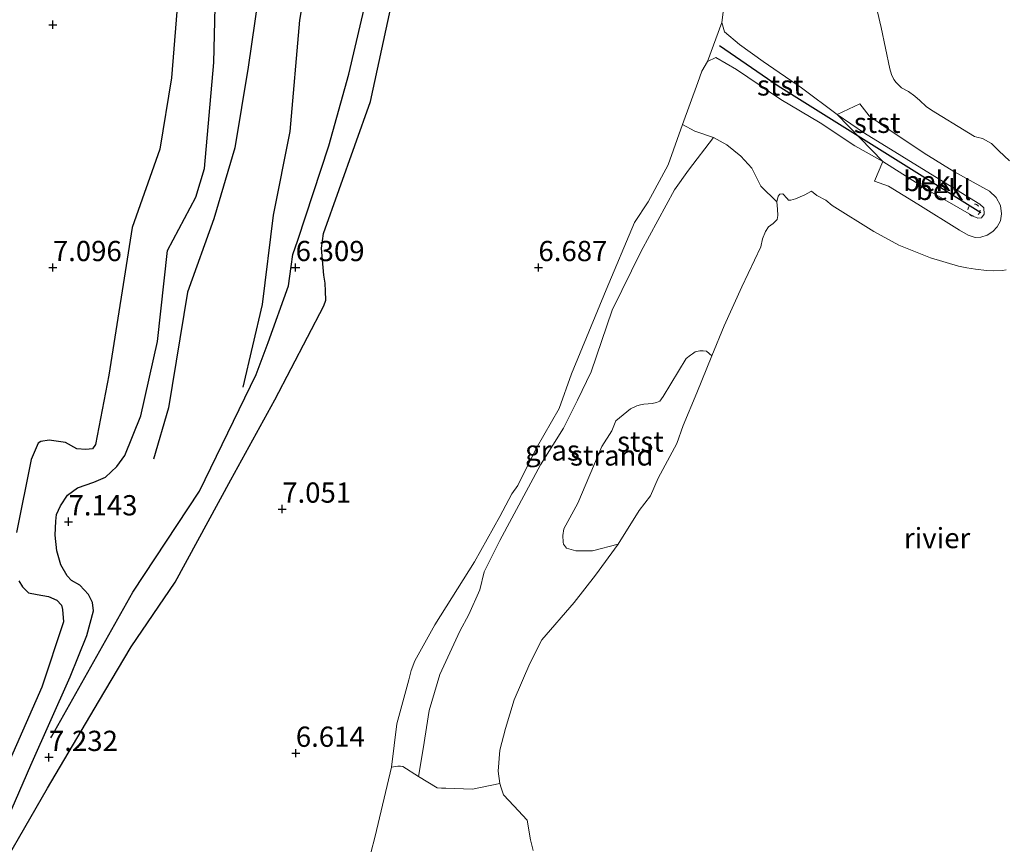
# Model space of a CAD drawing. Units: metres. Extents: x 208677 to 210008, y 456248 to 462501.
# Drawn here: x 209608 to 209730, y 459971 to 460073 of the extents above; entities that cross this region are included whole.
import ezdxf
from ezdxf.enums import TextEntityAlignment as Align

# ---------------------------------------------------------------- set-up
doc = ezdxf.new("R2010")
doc.units = ezdxf.units.M
doc.linetypes.add('VW-6060_STREEP', pattern=[1.2, 0.6, -0.6])
doc.layers.get('0').update_dxf_attribs({"lineweight": 25})
for name, color, linetype in [('B-ME-GW-GRONDWERKLIJN-L-B1', 10, 'Continuous'), ('B-ME-GW-HOOGTEPUNT-S-B1', 10, 'Continuous'), ('B-ME-OG-BREUK-L-B1', 10, 'Continuous'), ('B-ME-VV-KRIBBEN-L-B1', 10, 'Continuous')]:
    doc.layers.add(name, color=color, linetype=linetype)
for name, color, linetype, lineweight in [('B-ME-GW-KRUINLIJN-L-B1', 93, 'Continuous', 18), ('B-ME-GW-TEENLIJN-L-B1', 93, 'Continuous', 18), ('B-ME-IE-GRASLAND-GV-B6', 93, 'Continuous', 18), ('B-ME-IE-GRONDWERKLIJN-GROND_INGERICHT-GV-B6', 253, 'Continuous', 18), ('B-ME-IE-GRONDWERKLIJN-GROND_NIETINGERICHT-GV-B6', 253, 'Continuous', 18), ('B-ME-OB-BEKLEDING-GV-B6', 253, 'Continuous', 18), ('B-ME-OB-WATERLIJN-L-B1', 133, 'OB-WATERLIJN', 18), ('B-ME-OG-WATER-GV-B6', 153, 'Continuous', 18), ('B-ME-VW-MARKERING-BEBAKENING-S-B1', 255, 'VW-6060_STREEP', 18)]:
    doc.layers.add(name, color=color, linetype=linetype, lineweight=lineweight)
doc.styles.add('NLCS-ISO', font='NLCS-ISO.TTF')
doc.linetypes.add('OB-WATERLIJN', pattern='A,10,[32,NLCS.SHX,S=2,R=0,X=0,Y=0],-12', length=22)

# ---------------------------------------------------------------- blocks, each defined once
blk = doc.blocks.new('hoogtepunt')
for p, q in [((-0.5, 0), (0.5, 0)), ((0, 0.5), (0, -0.5))]:
    blk.add_line(p, q)
blk = doc.blocks.new('dtb')
blk.add_circle((0, 0), 0.75)

msp = doc.modelspace()

# ---------------------------------------------------------------- linework, layer by layer
at = {"layer": 'B-ME-GW-GRONDWERKLIJN-L-B1'}
for points in [[(209663.0629, 460153.3104, 6.5697), (209663.4575, 460151.0768, 6.548), (209664.0389, 460149.5623, 6.548), (209664.3862, 460148.6719, 6.5264), (209664.7714, 460147.6927, 6.5697), (209664.8278, 460146.9931, 6.6563), (209664.7724, 460146.1621, 6.678), (209664.4835, 460145.1897, 6.6563), (209662.495, 460141.4535, 6.5914), (209661.9788, 460140.6806, 6.5828), (209657.7657, 460133.6446, 6.6523), (209653.7862, 460129.1504, 6.8609), (209650.9831, 460124.2215, 7.0696), (209644.408, 460107.5055, 7.1043), (209642.1689, 460099.9611, 6.9131), (209640.6247, 460093.4447, 6.8436), (209638.1615, 460084.3233, 6.7914), (209637.8842, 460079.0607, 6.8436), (209636.2275, 460067.3711, 6.8609), (209634.5429, 460057.3818, 7.0522), (209631.972, 460048.621, 7.0348), (209628.7137, 460039.5493, 7.0348), (209626.385, 460025.253, 7.1565), (209624.502, 460018.9274, 7.0174)], [(209631.6623, 460103.588, 7.1317), (209629.7725, 460096.1494, 7.0644), (209627.5995, 460076.834, 6.9972), (209626.7508, 460066.0445, 7.313), (209625.2956, 460057.239, 7.3477), (209621.8959, 460047.5613, 7.3477), (209618.998, 460029.2846, 7.539), (209617.3487, 460020.7081, 7.539), (209616.9756, 460020.2041, 7.539), (209616.1452, 460020.1023, 7.5563), (209615.0494, 460020.1982, 7.5737), (209613.6205, 460020.9548, 7.4694), (209611.6158, 460021.2628, 7.3477), (209610.594, 460021.0938, 7.3303), (209610.267, 460020.8905, 7.3303), (209609.4158, 460018.8848, 7.3303), (209607.587, 460009.847, 7.2782)], [(209603.5877, 459964.7218, 7.3876), (209611.4023, 459978.2354, 7.3335), (209617.7166, 459988.9346, 7.1983), (209621.7395, 459995.7409, 7.0696), (209627.2001, 460003.7078, 7.1043), (209634.0524, 460016.3738, 7.1043), (209639.5094, 460026.2424, 6.9653), (209645.5703, 460037.8459, 7.0522), (209645.7983, 460038.5834, 6.9305), (209645.7472, 460039.6655, 6.8783), (209645.7053, 460040.6497, 6.8088), (209645.5608, 460041.6738, 6.7914), (209645.388, 460043.5351, 6.774), (209645.2783, 460044.9823, 6.7392), (209645.5042, 460046.8066, 6.6349), (209651.3275, 460063.107, 6.9305), (209653.7975, 460074.551, 6.9653)], [(209607.87, 460003.8707, 7.3651), (209608.3347, 460003.1234, 7.3999), (209609.0687, 460002.401, 7.4173), (209610.1268, 460002.1781, 7.4694), (209611.5569, 460001.9404, 7.4694), (209612.5621, 460001.4902, 7.5216), (209613.1378, 460000.8767, 7.5563), (209613.2858, 460000.347, 7.5737), (209613.3778, 459998.8241, 7.6433), (209610.7187, 459990.7467, 7.4173), (209605.169, 459978.1522, 7.4694)]]:
    msp.add_polyline3d(points, dxfattribs=at)
at = {"layer": 'B-ME-GW-KRUINLIJN-L-B1'}
msp.add_polyline3d([(209651.3787, 459970.2743, 6.3881), (209651.9064, 459972.3057, 6.3662), (209653.9063, 459980.8546, 6.3029), (209654.5821, 459986.197, 6.3557), (209656.0737, 459991.6285, 6.4295), (209656.3684, 459992.8114, 6.4084), (209656.7853, 459993.9861, 6.3662), (209659.2935, 459998.4495, 6.3383), (209664.1901, 460006.2092, 6.3277), (209667.2886, 460011.8249, 6.3488), (209668.8027, 460014.6235, 6.3557), (209669.5381, 460015.6499, 6.3557), (209671.78, 460020.2447, 6.4611), (209674.6158, 460025.1833, 6.44), (209676.1483, 460029.4653, 6.5138), (209680.4319, 460039.8315, 6.5455), (209683.9587, 460048.1703, 6.6404), (209685.6428, 460050.702, 6.6404), (209688.1028, 460055.3107, 6.6826), (209689.8867, 460060.2783, 6.6877), (209691.7527, 460065.4748, 6.6931), (209692.2472, 460066.8663, 6.6959), (209692.961, 460068.0728, 6.6619), (209693.9907, 460068.5486, 6.6619), (209696.5393, 460067.084, 6.3729), (209702.0387, 460063.3826, 6.1009), (209706.884, 460060.4961, 6.0669), (209711.1827, 460057.6247, 6.0499), (209714.642, 460055.688, 5.8021), (209720.3304, 460052.0868, 5.8021), (209725.8793, 460048.9188, 5.8021), (209726.3609, 460048.7158, 5.8021), (209726.8046, 460048.7405, 5.8021), (209727.1418, 460049.2015, 5.8021), (209727.1193, 460049.9759, 5.8021), (209726.597, 460050.4395, 5.8021), (209721.6023, 460053.5105, 5.8361), (209712.3661, 460059.1937, 5.9551), (209708.9953, 460061.5005, 5.8603), (209704.5587, 460064.7886, 5.9283), (209699.8273, 460068.0493, 6.1833), (209696.9213, 460070.158, 6.4553), (209695.0741, 460071.7209, 6.6763), (209694.7335, 460072.8954, 6.6763), (209694.9599, 460074.5, 6.7111)], dxfattribs=at)
at = {"layer": 'B-ME-GW-TEENLIJN-L-B1'}
msp.add_polyline3d([(209701.5353, 460050.7091, 3.829), (209699.562, 460052.6599, 4.1307), (209698.4598, 460054.879, 4.382), (209697.0781, 460056.3466, 4.6195), (209695.3466, 460057.7465, 4.9267), (209693.7119, 460058.6804, 5.4155), (209690.6261, 460054.6424, 5.5722), (209688.894, 460052.1876, 5.5252), (209684.7623, 460044.6324, 5.6349), (209681.1642, 460037.3271, 5.5409), (209678.5895, 460029.6982, 5.4468), (209676.9065, 460026.226, 5.5095), (209675.1528, 460022.7279, 5.6192), (209672.3246, 460018.1991, 5.4782), (209667.2924, 460008.8689, 5.3528), (209665.3803, 460004.9942, 5.3684), (209664.8183, 460002.771, 5.3841), (209663.4915, 459999.6978, 5.2901), (209662.3583, 459997.6538, 5.3684), (209659.8929, 459992.2979, 5.4311), (209658.5598, 459987.8558, 5.5409), (209657.815, 459983.1148, 5.3057), (209657.2669, 459979.7095, 5.3205), (209659.569, 459978.2825, 4.8506), (209660.1033, 459978.2551, 4.7947), (209660.6382, 459978.2651, 4.6551), (209663.9193, 459978.1491, 4.3014), (209667.2963, 459978.849, 3.829)], dxfattribs=at)
at = {"layer": 'B-ME-IE-GRASLAND-GV-B6'}
msp.add_polyline3d([(209657.2669, 459979.7095, 5.3205), (209655.3274, 459980.9117, 5.7164), (209655.025, 459980.963, 5.8142), (209654.6996, 459980.9872, 5.87), (209653.9063, 459980.8546, 6.3029), (209654.5821, 459986.197, 6.3557), (209656.0737, 459991.6285, 6.4295), (209656.3684, 459992.8114, 6.4084), (209656.7853, 459993.9861, 6.3662), (209659.2935, 459998.4495, 6.3383), (209664.1901, 460006.2092, 6.3277), (209667.2886, 460011.8249, 6.3488), (209668.8027, 460014.6235, 6.3557), (209669.5381, 460015.6499, 6.3557), (209671.78, 460020.2447, 6.4611), (209674.6158, 460025.1833, 6.44), (209676.1483, 460029.4653, 6.5138), (209680.4319, 460039.8315, 6.5455), (209683.9587, 460048.1703, 6.6404), (209685.6428, 460050.702, 6.6404), (209688.1028, 460055.3107, 6.6826), (209689.8867, 460060.2783, 6.6877), (209691.3791, 460059.4594, 5.988), (209693.7119, 460058.6804, 5.4155), (209690.6261, 460054.6424, 5.5722), (209688.894, 460052.1876, 5.5252), (209684.7623, 460044.6324, 5.6349), (209681.1642, 460037.3271, 5.5409), (209678.5895, 460029.6982, 5.4468), (209676.9065, 460026.226, 5.5095), (209675.1528, 460022.7279, 5.6192), (209672.3246, 460018.1991, 5.4782), (209667.2924, 460008.8689, 5.3528), (209665.3803, 460004.9942, 5.3684), (209664.8183, 460002.771, 5.3841), (209663.4915, 459999.6978, 5.2901), (209662.3583, 459997.6538, 5.3684), (209659.8929, 459992.2979, 5.4311), (209658.5598, 459987.8558, 5.5409), (209657.815, 459983.1148, 5.3057), (209657.2669, 459979.7095, 5.3205)], dxfattribs=at)
at = {"layer": 'B-ME-IE-GRONDWERKLIJN-GROND_INGERICHT-GV-B6'}
msp.add_polyline3d([(209694.9599, 460074.5, 6.7111), (209694.7335, 460072.8954, 6.6763), (209692.961, 460068.0728, 6.6619), (209692.2472, 460066.8663, 6.6959), (209691.7527, 460065.4748, 6.6931), (209689.8867, 460060.2783, 6.6877), (209688.1028, 460055.3107, 6.6826), (209685.6428, 460050.702, 6.6404), (209683.9587, 460048.1703, 6.6404), (209680.4319, 460039.8315, 6.5455), (209676.1483, 460029.4653, 6.5138), (209674.6158, 460025.1833, 6.44), (209671.78, 460020.2447, 6.4611), (209669.5381, 460015.6499, 6.3557), (209668.8027, 460014.6235, 6.3557), (209667.2886, 460011.8249, 6.3488), (209664.1901, 460006.2092, 6.3277), (209659.2935, 459998.4495, 6.3383), (209656.7853, 459993.9861, 6.3662), (209656.3684, 459992.8114, 6.4084), (209656.0737, 459991.6285, 6.4295), (209654.5821, 459986.197, 6.3557), (209653.9063, 459980.8546, 6.3029), (209651.9064, 459972.3057, 6.3662), (209651.3787, 459970.2743, 6.3881)], dxfattribs=at)
at = {"layer": 'B-ME-IE-GRONDWERKLIJN-GROND_NIETINGERICHT-GV-B6'}
msp.add_polyline3d([(209657.2669, 459979.7095, 5.3205), (209657.815, 459983.1148, 5.3057), (209658.5598, 459987.8558, 5.5409), (209659.8929, 459992.2979, 5.4311), (209662.3583, 459997.6538, 5.3684), (209663.4915, 459999.6978, 5.2901), (209664.8183, 460002.771, 5.3841), (209665.3803, 460004.9942, 5.3684), (209667.2924, 460008.8689, 5.3528), (209672.3246, 460018.1991, 5.4782), (209675.1528, 460022.7279, 5.6192), (209676.9065, 460026.226, 5.5095), (209678.5895, 460029.6982, 5.4468), (209681.1642, 460037.3271, 5.5409), (209684.7623, 460044.6324, 5.6349), (209688.894, 460052.1876, 5.5252), (209690.6261, 460054.6424, 5.5722), (209693.7119, 460058.6804, 5.4155), (209695.3466, 460057.7465, 4.9267), (209697.0781, 460056.3466, 4.6195), (209698.4598, 460054.879, 4.382), (209699.562, 460052.6599, 4.1307), (209701.5353, 460050.7091, 3.829), (209701.6175, 460049.8238, 3.829), (209701.6552, 460049.0255, 3.829), (209701.574, 460048.526, 3.829), (209701.0722, 460048.042, 3.829), (209700.5095, 460047.6254, 3.829), (209700.1426, 460047.0628, 3.829), (209699.7731, 460046.1356, 3.829), (209699.5368, 460045.1479, 3.829), (209697.225, 460040.2136, 3.829), (209695.0133, 460035.3797, 3.829), (209693.5077, 460031.6993, 3.829), (209692.8392, 460032.2475, 3.8371), (209692.4335, 460032.299, 3.9155), (209692.034, 460032.2842, 3.9469), (209691.4218, 460032.1605, 3.9625), (209691.107, 460031.9531, 4.0566), (209690.8584, 460031.7518, 4.0879), (209690.3171, 460031.3452, 4.0879), (209687.479, 460026.6496, 4.2133), (209687.0624, 460026.0986, 4.2447), (209686.6572, 460025.9051, 4.3387), (209686.1334, 460025.7897, 4.3544), (209685.6255, 460025.7425, 4.3701), (209685.0956, 460025.6933, 4.4014), (209684.7001, 460025.6344, 4.4641), (209684.2426, 460025.5251, 4.4798), (209683.4563, 460025.118, 4.5268), (209681.6561, 460023.6368, 4.7306), (209681.1464, 460022.4091, 4.8247), (209679.9213, 460020.4913, 4.7463), (209676.9431, 460013.4663, 4.4485), (209675.2083, 460010.3208, 4.4328), (209675.0875, 460009.4632, 4.3858), (209675.1413, 460008.6441, 4.3701), (209675.1859, 460008.4033, 4.3701), (209675.5442, 460007.902, 4.3231), (209676.6937, 460007.5931, 4.135), (209678.7437, 460007.583, 3.9469), (209681.9359, 460008.4169, 3.829), (209679.121, 460004.5839, 3.829), (209676.4843, 460001.1866, 3.829), (209672.4814, 459996.6055, 3.829), (209671.0053, 459993.6622, 3.829), (209669.0704, 459989.182, 3.829), (209667.9963, 459985.6382, 3.829), (209667.2966, 459982.9673, 3.829), (209667.0848, 459980.3418, 3.829), (209667.2963, 459978.849, 3.829), (209663.9193, 459978.1491, 4.3014), (209660.6382, 459978.2651, 4.6551), (209660.1033, 459978.2551, 4.7947), (209659.569, 459978.2825, 4.8506), (209657.2669, 459979.7095, 5.3205)], dxfattribs=at)
at = {"layer": 'B-ME-OB-BEKLEDING-GV-B6'}
for points in [[(209708.9953, 460061.5005, 5.8603), (209704.5587, 460064.7886, 5.9283), (209699.8273, 460068.0493, 6.1833), (209696.9213, 460070.158, 6.4553), (209695.0741, 460071.7209, 6.6763), (209694.7335, 460072.8954, 6.6763), (209694.9599, 460074.5, 6.7111)], [(209713.9688, 460074.2045, 3.829), (209714.4045, 460072.2586, 3.829), (209715.4968, 460067.1666, 3.829), (209715.6887, 460066.4737, 3.829), (209715.9659, 460065.8434, 3.829), (209716.2755, 460065.453, 3.829), (209716.919, 460064.8021, 3.829), (209717.7971, 460064.3733, 3.829), (209718.5621, 460063.7883, 3.829), (209719.1956, 460063.2458, 3.829), (209719.974, 460062.5163, 3.829), (209720.6188, 460062.0477, 3.829), (209725.1976, 460059.2473, 3.829), (209725.9492, 460058.8068, 3.829), (209726.25, 460058.7072, 3.829), (209726.9205, 460058.5508, 3.829), (209728.0553, 460057.909, 3.829), (209728.9769, 460057.0105, 3.829), (209730.2737, 460055.8006, 3.829)], [(209708.9953, 460061.5005, 5.8603), (209714.642, 460055.688, 5.8021), (209711.1827, 460057.6247, 6.0499), (209706.884, 460060.4961, 6.0669), (209702.0387, 460063.3826, 6.1009), (209696.5393, 460067.084, 6.3729), (209693.9907, 460068.5486, 6.6619), (209692.961, 460068.0728, 6.6619), (209694.7335, 460072.8954, 6.6763), (209695.0741, 460071.7209, 6.6763), (209696.9213, 460070.158, 6.4553), (209699.8273, 460068.0493, 6.1833), (209704.5587, 460064.7886, 5.9283), (209708.9953, 460061.5005, 5.8603)], [(209729.8838, 460042.3343, 3.829), (209729.3994, 460042.2529, 3.829), (209728.3481, 460042.1917, 3.829), (209727.4528, 460042.2179, 3.829), (209726.0675, 460042.4173, 3.829), (209724.9962, 460042.573, 3.829), (209723.9576, 460042.7681, 3.829), (209720.5091, 460043.7965, 3.829), (209716.6095, 460045.3661, 3.829), (209713.5015, 460047.0456, 3.829), (209708.3552, 460050.2671, 3.829), (209707.5818, 460050.9424, 3.829), (209706.4899, 460051.5153, 3.829), (209705.8237, 460052.0184, 3.829), (209705.7169, 460051.9902, 3.829), (209704.99, 460051.5765, 3.829), (209703.8525, 460051.07, 3.829), (209703.245, 460050.9407, 3.829), (209702.9903, 460050.9353, 3.829), (209702.7895, 460051.1353, 3.829), (209702.2808, 460051.7077, 3.829), (209701.885, 460051.6527, 3.829), (209701.6884, 460051.4158, 3.829), (209701.5353, 460050.7091, 3.829), (209699.562, 460052.6599, 4.1307), (209698.4598, 460054.879, 4.382), (209697.0781, 460056.3466, 4.6195), (209695.3466, 460057.7465, 4.9267), (209693.7119, 460058.6804, 5.4155), (209691.3791, 460059.4594, 5.988), (209689.8867, 460060.2783, 6.6877), (209691.7527, 460065.4748, 6.6931), (209692.2472, 460066.8663, 6.6959), (209692.961, 460068.0728, 6.6619), (209693.9907, 460068.5486, 6.6619), (209696.5393, 460067.084, 6.3729), (209702.0387, 460063.3826, 6.1009), (209706.884, 460060.4961, 6.0669), (209711.1827, 460057.6247, 6.0499), (209714.642, 460055.688, 5.8021), (209713.5796, 460053.2689, 4.9236), (209715.3059, 460052.6524, 4.9236), (209718.955, 460050.4492, 4.8189), (209724.101, 460047.211, 4.728), (209725.188, 460046.58, 4.72), (209726.033, 460046.291, 4.72), (209726.754, 460046.344, 4.72), (209727.537, 460046.597, 4.72), (209728.211, 460047.049, 4.708), (209728.734, 460047.624, 4.72), (209729.148, 460048.36, 4.712), (209729.273, 460049.224, 4.724), (209729.163, 460050.268, 4.72), (209728.629, 460051.275, 4.74), (209727.82, 460052.03, 4.777), (209723.4143, 460054.4571, 4.9426), (209719.7253, 460056.7293, 4.9426), (209714.7424, 460060.0679, 4.9426), (209712.9428, 460061.3507, 4.9426), (209711.7933, 460062.8116, 4.9426), (209708.9953, 460061.5005, 5.8603)], [(209708.9953, 460061.5005, 5.8603), (209711.7933, 460062.8116, 4.9426), (209712.9428, 460061.3507, 4.9426), (209714.7424, 460060.0679, 4.9426), (209719.7253, 460056.7293, 4.9426), (209723.4143, 460054.4571, 4.9426), (209727.82, 460052.03, 4.777), (209728.629, 460051.275, 4.74), (209729.163, 460050.268, 4.72), (209729.273, 460049.224, 4.724), (209729.148, 460048.36, 4.712), (209728.734, 460047.624, 4.72), (209728.211, 460047.049, 4.708), (209727.537, 460046.597, 4.72), (209726.754, 460046.344, 4.72), (209726.033, 460046.291, 4.72), (209725.188, 460046.58, 4.72), (209724.101, 460047.211, 4.728), (209718.955, 460050.4492, 4.8189), (209715.3059, 460052.6524, 4.9236), (209713.5796, 460053.2689, 4.9236), (209714.642, 460055.688, 5.8021), (209720.3304, 460052.0868, 5.8021), (209725.8793, 460048.9188, 5.8021), (209726.3609, 460048.7158, 5.8021), (209726.8046, 460048.7405, 5.8021), (209727.1418, 460049.2015, 5.8021), (209727.1193, 460049.9759, 5.8021), (209726.597, 460050.4395, 5.8021), (209721.6023, 460053.5105, 5.8361), (209712.3661, 460059.1937, 5.9551), (209708.9953, 460061.5005, 5.8603)], [(209708.9953, 460061.5005, 5.8603), (209712.3661, 460059.1937, 5.9551), (209721.6023, 460053.5105, 5.8361), (209726.597, 460050.4395, 5.8021), (209727.1193, 460049.9759, 5.8021), (209727.1418, 460049.2015, 5.8021), (209726.8046, 460048.7405, 5.8021), (209726.3609, 460048.7158, 5.8021), (209725.8793, 460048.9188, 5.8021), (209720.3304, 460052.0868, 5.8021), (209714.642, 460055.688, 5.8021), (209708.9953, 460061.5005, 5.8603)], [(209681.9359, 460008.4169, 3.829), (209678.7437, 460007.583, 3.9469), (209676.6937, 460007.5931, 4.135), (209675.5442, 460007.902, 4.3231), (209675.1859, 460008.4033, 4.3701), (209675.1413, 460008.6441, 4.3701), (209675.0875, 460009.4632, 4.3858), (209675.2083, 460010.3208, 4.4328), (209676.9431, 460013.4663, 4.4485), (209679.9213, 460020.4913, 4.7463), (209681.1464, 460022.4091, 4.8247), (209681.6561, 460023.6368, 4.7306), (209683.4563, 460025.118, 4.5268), (209684.2426, 460025.5251, 4.4798), (209684.7001, 460025.6344, 4.4641), (209685.0956, 460025.6933, 4.4014), (209685.6255, 460025.7425, 4.3701), (209686.1334, 460025.7897, 4.3544), (209686.6572, 460025.9051, 4.3387), (209687.0624, 460026.0986, 4.2447), (209687.479, 460026.6496, 4.2133), (209690.3171, 460031.3452, 4.0879), (209690.8584, 460031.7518, 4.0879), (209691.107, 460031.9531, 4.0566), (209691.4218, 460032.1605, 3.9625), (209692.034, 460032.2842, 3.9469), (209692.4335, 460032.299, 3.9155), (209692.8392, 460032.2475, 3.8371), (209693.5077, 460031.6993, 3.829), (209691.6269, 460027.1019, 3.829), (209689.9607, 460023.0658, 3.829), (209689.1649, 460020.8416, 3.829), (209686.865, 460016.5645, 3.829), (209685.9361, 460014.4008, 3.829), (209684.54, 460012.5583, 3.829), (209681.9359, 460008.4169, 3.829)], [(209651.3787, 459970.2743, 6.3881), (209651.9064, 459972.3057, 6.3662), (209653.9063, 459980.8546, 6.3029), (209654.6996, 459980.9872, 5.87), (209655.025, 459980.963, 5.8142), (209655.3274, 459980.9117, 5.7164), (209657.2669, 459979.7095, 5.3205), (209659.569, 459978.2825, 4.8506), (209660.1033, 459978.2551, 4.7947), (209660.6382, 459978.2651, 4.6551), (209663.9193, 459978.1491, 4.3014), (209667.2963, 459978.849, 3.829), (209667.4584, 459978.2809, 3.829), (209667.7573, 459977.4157, 3.829), (209669.0479, 459976.0731, 3.829), (209670.6636, 459974.2788, 3.829), (209671.0818, 459971.8852, 3.829), (209671.403, 459970.5535, 3.829)]]:
    msp.add_polyline3d(points, dxfattribs=at)
at = {"layer": 'B-ME-OB-WATERLIJN-L-B1'}
for points in [[(209730.2737, 460055.8006, 3.829), (209728.9769, 460057.0105, 3.829), (209728.0553, 460057.909, 3.829), (209726.9205, 460058.5508, 3.829), (209726.25, 460058.7072, 3.829), (209725.9492, 460058.8068, 3.829), (209725.1976, 460059.2473, 3.829), (209720.6188, 460062.0477, 3.829), (209719.974, 460062.5163, 3.829), (209719.1956, 460063.2458, 3.829), (209718.5621, 460063.7883, 3.829), (209717.7971, 460064.3733, 3.829), (209716.919, 460064.8021, 3.829), (209716.2755, 460065.453, 3.829), (209715.9659, 460065.8434, 3.829), (209715.6887, 460066.4737, 3.829), (209715.4968, 460067.1666, 3.829), (209714.4045, 460072.2586, 3.829), (209713.9688, 460074.2045, 3.829)], [(209671.403, 459970.5535, 3.829), (209671.0818, 459971.8852, 3.829), (209670.6636, 459974.2788, 3.829), (209669.0479, 459976.0731, 3.829), (209667.7573, 459977.4157, 3.829), (209667.4584, 459978.2809, 3.829), (209667.2963, 459978.849, 3.829), (209667.0848, 459980.3418, 3.829), (209667.2966, 459982.9673, 3.829), (209667.9963, 459985.6382, 3.829), (209669.0704, 459989.182, 3.829), (209671.0053, 459993.6622, 3.829), (209672.4814, 459996.6055, 3.829), (209676.4843, 460001.1866, 3.829), (209679.121, 460004.5839, 3.829), (209681.9359, 460008.4169, 3.829), (209684.54, 460012.5583, 3.829), (209685.9361, 460014.4008, 3.829), (209686.865, 460016.5645, 3.829), (209689.1649, 460020.8416, 3.829), (209689.9607, 460023.0658, 3.829), (209691.6269, 460027.1019, 3.829), (209693.5077, 460031.6993, 3.829), (209695.0133, 460035.3797, 3.829), (209697.225, 460040.2136, 3.829), (209699.5368, 460045.1479, 3.829), (209699.7731, 460046.1356, 3.829), (209700.1426, 460047.0628, 3.829), (209700.5095, 460047.6254, 3.829), (209701.0722, 460048.042, 3.829), (209701.574, 460048.526, 3.829), (209701.6552, 460049.0255, 3.829), (209701.6175, 460049.8238, 3.829), (209701.5353, 460050.7091, 3.829), (209701.6884, 460051.4158, 3.829), (209701.885, 460051.6527, 3.829), (209702.2808, 460051.7077, 3.829), (209702.7895, 460051.1353, 3.829), (209702.9903, 460050.9353, 3.829), (209703.245, 460050.9407, 3.829), (209703.8525, 460051.07, 3.829), (209704.99, 460051.5765, 3.829), (209705.7169, 460051.9902, 3.829), (209705.8237, 460052.0184, 3.829), (209706.4899, 460051.5153, 3.829), (209707.5818, 460050.9424, 3.829), (209708.3552, 460050.2671, 3.829), (209713.5015, 460047.0456, 3.829), (209716.6095, 460045.3661, 3.829), (209720.5091, 460043.7965, 3.829), (209723.9576, 460042.7681, 3.829), (209724.9962, 460042.573, 3.829), (209726.0675, 460042.4173, 3.829), (209727.4528, 460042.2179, 3.829), (209728.3481, 460042.1917, 3.829), (209729.3994, 460042.2529, 3.829), (209729.8838, 460042.3343, 3.829)]]:
    msp.add_polyline3d(points, dxfattribs=at)
at = {"layer": 'B-ME-OG-BREUK-L-B1'}
for points in [[(209668.1937, 460151.1768, 6.1655), (209669.3578, 460149.4725, 6.1482), (209669.9833, 460147.258, 6.1482), (209669.9376, 460146.6856, 6.2003), (209669.5107, 460145.1639, 6.2525), (209663.999, 460134.8208, 6.1134), (209658.3171, 460124.9807, 6.096), (209652.391, 460110.054, 6.1308), (209647.6978, 460100.2069, 6.1482), (209645.8802, 460093.1396, 6.1134), (209644.1093, 460082.4756, 6.0265), (209642.5477, 460073.1588, 6.0438), (209641.3752, 460059.4123, 6.2177), (209639.2973, 460049.0553, 6.3568), (209637.9328, 460038.0501, 6.4263), (209635.5378, 460027.8071, 6.6871)], [(209611.8166, 459984.4721, 7.1419), (209611.9394, 459984.6919, 7.1391), (209621.973, 460002.4701, 7), (209630.1774, 460014.9405, 6.8262), (209637.1866, 460029.3749, 6.7219), (209638.6733, 460033.317, 6.3915), (209641.1844, 460040.3264, 6.3568), (209641.5295, 460042.7298, 6.3394), (209641.7137, 460044.2043, 6.322), (209642.3383, 460045.9914, 6.2872), (209646.1729, 460057.6362, 6.2699), (209648.6589, 460066.5127, 6.2872), (209652.3828, 460082.5441, 6.4263), (209657.0672, 460098.9737, 6.2704), (209664.4284, 460118.8541, 6.2781), (209668.9259, 460131.1282, 6.1635)], [(209605.5755, 459972.3535, 7.3414), (209609.3675, 459981.1013, 7.2741), (209614.2052, 459992.0044, 7.2965), (209616.2756, 459997.1258, 7.2292), (209617.1035, 460000.1738, 7.0696), (209616.9838, 460001.1997, 7.0696), (209616.498, 460002.1881, 7.1217), (209615.4292, 460003.324, 7.1913), (209614.3614, 460003.9165, 7.2956), (209613.837, 460004.5101, 7.313), (209613.0706, 460005.847, 7.2608), (209612.5885, 460007.5807, 7.226), (209612.3577, 460009.5355, 7.1391), (209612.4434, 460011.2726, 7.1217), (209612.5398, 460012.0967, 7.1043), (209613.0122, 460013.1286, 7.0869), (209613.9026, 460014.4464, 7.0174), (209615.1256, 460015.3751, 6.9653), (209617.1351, 460016.0804, 6.9653), (209618.5859, 460016.6844, 6.9653), (209619.9952, 460018.0009, 6.9653), (209620.9813, 460019.3523, 6.9653), (209622.9472, 460024.2528, 7), (209625.0072, 460033.4603, 6.8957), (209626.2595, 460044.7171, 6.9479), (209629.7253, 460051.2885, 6.8088), (209630.8029, 460054.8468, 6.7914), (209631.9826, 460067.9495, 6.7566), (209632.354, 460083.3733, 6.8262)]]:
    msp.add_polyline3d(points, dxfattribs=at)
at = {"layer": 'B-ME-OG-WATER-GV-B6'}
for points in [[(209730.2737, 460055.8006, 3.829), (209728.9769, 460057.0105, 3.829), (209728.0553, 460057.909, 3.829), (209726.9205, 460058.5508, 3.829), (209726.25, 460058.7072, 3.829), (209725.9492, 460058.8068, 3.829), (209725.1976, 460059.2473, 3.829), (209720.6188, 460062.0477, 3.829), (209719.974, 460062.5163, 3.829), (209719.1956, 460063.2458, 3.829), (209718.5621, 460063.7883, 3.829), (209717.7971, 460064.3733, 3.829), (209716.919, 460064.8021, 3.829), (209716.2755, 460065.453, 3.829), (209715.9659, 460065.8434, 3.829), (209715.6887, 460066.4737, 3.829), (209715.4968, 460067.1666, 3.829), (209714.4045, 460072.2586, 3.829), (209713.9688, 460074.2045, 3.829)], [(209671.403, 459970.5535, 3.829), (209671.0818, 459971.8852, 3.829), (209670.6636, 459974.2788, 3.829), (209669.0479, 459976.0731, 3.829), (209667.7573, 459977.4157, 3.829), (209667.4584, 459978.2809, 3.829), (209667.2963, 459978.849, 3.829), (209667.0848, 459980.3418, 3.829), (209667.2966, 459982.9673, 3.829), (209667.9963, 459985.6382, 3.829), (209669.0704, 459989.182, 3.829), (209671.0053, 459993.6622, 3.829), (209672.4814, 459996.6055, 3.829), (209676.4843, 460001.1866, 3.829), (209679.121, 460004.5839, 3.829), (209681.9359, 460008.4169, 3.829), (209684.54, 460012.5583, 3.829), (209685.9361, 460014.4008, 3.829), (209686.865, 460016.5645, 3.829), (209689.1649, 460020.8416, 3.829), (209689.9607, 460023.0658, 3.829), (209691.6269, 460027.1019, 3.829), (209693.5077, 460031.6993, 3.829), (209695.0133, 460035.3797, 3.829), (209697.225, 460040.2136, 3.829), (209699.5368, 460045.1479, 3.829), (209699.7731, 460046.1356, 3.829), (209700.1426, 460047.0628, 3.829), (209700.5095, 460047.6254, 3.829), (209701.0722, 460048.042, 3.829), (209701.574, 460048.526, 3.829), (209701.6552, 460049.0255, 3.829), (209701.6175, 460049.8238, 3.829), (209701.5353, 460050.7091, 3.829), (209701.6884, 460051.4158, 3.829), (209701.885, 460051.6527, 3.829), (209702.2808, 460051.7077, 3.829), (209702.7895, 460051.1353, 3.829), (209702.9903, 460050.9353, 3.829), (209703.245, 460050.9407, 3.829), (209703.8525, 460051.07, 3.829), (209704.99, 460051.5765, 3.829), (209705.7169, 460051.9902, 3.829), (209705.8237, 460052.0184, 3.829), (209706.4899, 460051.5153, 3.829), (209707.5818, 460050.9424, 3.829), (209708.3552, 460050.2671, 3.829), (209713.5015, 460047.0456, 3.829), (209716.6095, 460045.3661, 3.829), (209720.5091, 460043.7965, 3.829), (209723.9576, 460042.7681, 3.829), (209724.9962, 460042.573, 3.829), (209726.0675, 460042.4173, 3.829), (209727.4528, 460042.2179, 3.829), (209728.3481, 460042.1917, 3.829), (209729.3994, 460042.2529, 3.829), (209729.8838, 460042.3343, 3.829)]]:
    msp.add_polyline3d(points, dxfattribs=at)
at = {"layer": 'B-ME-VV-KRIBBEN-L-B1'}
msp.add_polyline3d([(209726.744, 460049.341, 5.862), (209711.5916, 460058.828, 5.8371), (209701.7088, 460065.0085, 6.0965), (209694.4568, 460069.9961, 6.6351)], dxfattribs=at)

# ---------------------------------------------------------------- block references
at = {"layer": 'B-ME-GW-HOOGTEPUNT-S-B1', "rotation": 90}
for p in [(209612.07, 460072.613, 6.991), (209612.07, 460072.613, 6.991), (209612.073, 460042.609, 7.096), (209612.073, 460042.609, 7.096), (209642.073, 460042.61, 6.309), (209642.073, 460042.61, 6.309), (209672.074, 460042.61, 6.687), (209672.074, 460042.61, 6.687), (209640.416, 460012.755, 7.051), (209640.416, 460012.755, 7.051), (209614.013, 460011.186, 7.143), (209614.013, 460011.186, 7.143), (209642.098, 459982.581, 6.614), (209642.098, 459982.581, 6.614), (209611.596, 459982.067, 7.232), (209611.596, 459982.067, 7.232)]:
    msp.add_blockref('hoogtepunt', p, dxfattribs=at)
at = {"layer": 'B-ME-VW-MARKERING-BEBAKENING-S-B1', "rotation": 90}
msp.add_blockref('dtb', (209725.8909, 460049.7001, 5.8478), dxfattribs=at)

# ---------------------------------------------------------------- texts
at = {"layer": 'B-ME-GW-HOOGTEPUNT-S-B1', "ltscale": 0.2, "style": 'NLCS-ISO'}
for s, p in [('7.096', (209612.073, 460042.609, 7.096)), ('7.096', (209612.073, 460042.609, 7.096)), ('6.309', (209642.073, 460042.61, 6.309)), ('6.309', (209642.073, 460042.61, 6.309)), ('6.687', (209672.074, 460042.61, 6.687)), ('6.687', (209672.074, 460042.61, 6.687)), ('7.051', (209640.416, 460012.755, 7.051)), ('7.051', (209640.416, 460012.755, 7.051)), ('7.143', (209614.013, 460011.186, 7.143)), ('7.143', (209614.013, 460011.186, 7.143)), ('7.232', (209611.596, 459982.067, 7.232)), ('7.232', (209611.596, 459982.067, 7.232)), ('6.614', (209642.098, 459982.581, 6.614)), ('6.614', (209642.098, 459982.581, 6.614))]:
    msp.add_text(s, height=2.5, dxfattribs=at).set_placement(p, align=Align.BOTTOM_LEFT)
at = {"layer": 'B-ME-IE-GRASLAND-GV-B6', "ltscale": 0.2, "style": 'NLCS-ISO'}
msp.add_text('gras', height=2.5, dxfattribs=at).set_placement((209673.8091, 460019.9939), align=Align.MIDDLE_CENTER)
at = {"layer": 'B-ME-IE-GRONDWERKLIJN-GROND_NIETINGERICHT-GV-B6', "ltscale": 0.2, "style": 'NLCS-ISO'}
msp.add_text('strand', height=2.5, dxfattribs=at).set_placement((209681.1397, 460019.3752), align=Align.MIDDLE_CENTER)
at = {"layer": 'B-ME-OB-BEKLEDING-GV-B6', "ltscale": 0.2, "style": 'NLCS-ISO'}
for s, p in [('stst', (209701.9531, 460065.1079)), ('stst', (209713.923, 460060.4878)), ('bekl', (209720.5695, 460053.2893)), ('bekl', (209722.1214, 460052.191)), ('stst', (209684.6724, 460021.0882))]:
    msp.add_text(s, height=2.5, dxfattribs=at).set_placement(p, align=Align.MIDDLE_CENTER)
at = {"layer": 'B-ME-OG-WATER-GV-B6', "ltscale": 0.2, "style": 'NLCS-ISO'}
msp.add_text('rivier', height=2.5, dxfattribs=at).set_placement((209721.3305, 460009.1653), align=Align.MIDDLE_CENTER)

doc.saveas('drawing.dxf')
